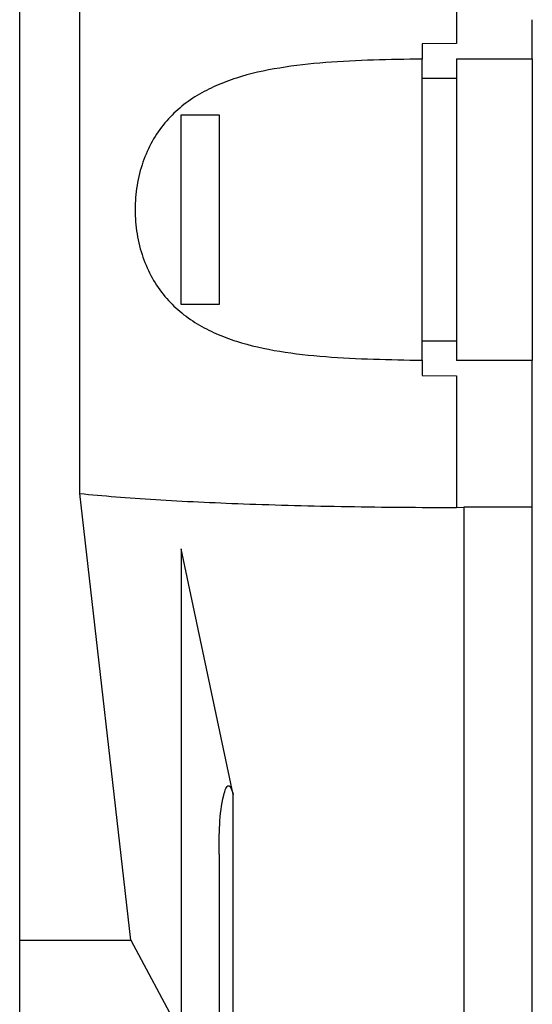
# Model space of a CAD drawing. Units: millimetres. Extents: x 10 to 416, y 10 to 287.
# Drawn here: x 316 to 330, y 124 to 150 of the extents above; entities that cross this region are included whole.
import ezdxf

# ---------------------------------------------------------------- set-up
doc = ezdxf.new("R2010")
doc.units = ezdxf.units.MM

msp = doc.modelspace()

# ---------------------------------------------------------------- linework, layer by layer
at = {"color": 7, "linetype": 'Continuous', "lineweight": 25}
for p, q in [((316.152, 125.95), (316.152, 178.66)), ((317.737, 137.707), (317.737, 159.893)), ((327.652, 159.46), (327.652, 149.552)), ((329.652, 149.147), (329.652, 150.18)), ((327.652, 149.552), (326.752, 149.548)), ((326.752, 149.548), (326.752, 149.143)), ((327.652, 149.147), (329.652, 149.147)), ((326.752, 148.644), (327.652, 148.644)), ((320.402, 147.677), (321.402, 147.677)), ((321.402, 142.683), (320.402, 142.683)), ((327.652, 141.716), (326.752, 141.716)), ((326.752, 141.217), (326.752, 140.813)), ((329.652, 141.213), (327.652, 141.213)), ((329.652, 137.353), (329.652, 141.213)), ((326.752, 140.813), (327.652, 140.809)), ((327.652, 140.809), (327.652, 137.341)), ((319.079, 125.95), (317.737, 137.707)), ((327.652, 137.341), (327.85, 137.353)), ((327.85, 137.353), (327.85, 114.299)), ((329.652, 137.353), (327.85, 137.353)), ((329.652, 114.299), (329.652, 137.353)), ((320.402, 136.25), (320.402, 123.477)), ((321.775, 129.785), (320.402, 136.25)), ((321.775, 121.117), (321.775, 129.785)), ((321.402, 128.219), (321.402, 121.219)), ((316.152, 115.18), (316.152, 125.95)), ((316.152, 125.95), (319.079, 125.95)), ((319.079, 125.95), (320.402, 123.477))]:
    msp.add_line(p, q, dxfattribs=at)
for points, knots in [([(326.752, 149.143), (326.322, 149.137), (325.463, 149.124), (324.203, 149.061), (322.988, 148.929), (322.027, 148.716), (321.317, 148.452), (320.816, 148.194), (320.364, 147.872), (319.962, 147.47), (319.632, 146.994), (319.382, 146.438), (319.227, 145.827), (319.174, 145.18), (319.227, 144.533), (319.382, 143.922), (319.632, 143.366), (319.962, 142.89), (320.364, 142.488), (320.816, 142.166), (321.317, 141.908), (322.027, 141.644), (322.988, 141.432), (324.606, 141.254), (325.894, 141.232), (326.752, 141.217)], [0, 0, 0, 0, 0.062541, 0.125078, 0.187607, 0.250113, 0.282005, 0.312656, 0.344569, 0.375175, 0.406897, 0.437654, 0.469043, 0.500099, 0.531153, 0.562543, 0.593299, 0.625022, 0.655627, 0.687541, 0.718191, 0.750084, 0.81259, 0.875119, 1, 1, 1, 1]), ([(317.737, 137.707), (318.042, 137.679), (318.64, 137.622), (319.704, 137.549), (320.835, 137.487), (322.062, 137.435), (323.378, 137.394), (324.78, 137.364), (326.211, 137.345), (327.173, 137.342), (327.652, 137.341)], [0, 0, 0, 0, 0.131923, 0.259266, 0.382032, 0.500226, 0.627088, 0.752665, 0.876966, 1, 1, 1, 1]), ([(321.402, 128.219), (321.404, 128.741), (321.406, 129.327), (321.562, 129.91), (321.607, 129.989), (321.63, 130.009), (321.641, 130.014), (321.65, 130.015), (321.658, 130.015), (321.67, 130.012), (321.693, 129.995), (321.739, 129.92), (321.759, 129.844), (321.775, 129.785)], [0, 0, 0, 0, 0.735602, 0.824762, 0.852465, 0.862323, 0.866582, 0.870599, 0.874512, 0.878569, 0.887831, 0.914119, 1, 1, 1, 1])]:
    msp.add_open_spline(points, degree=3, knots=knots, dxfattribs=at)
for points in [[(326.752, 141.217), (326.752, 141.332), (326.752, 141.561), (326.752, 142.5), (326.752, 143.744), (326.752, 145.18), (326.752, 146.616), (326.752, 147.86), (326.752, 148.799), (326.752, 149.028), (326.752, 149.143)], [(327.652, 149.147), (327.652, 149.036), (327.652, 148.813), (327.652, 147.874), (327.652, 146.624), (327.652, 145.18), (327.652, 143.736), (327.652, 142.486), (327.652, 141.547), (327.652, 141.324), (327.652, 141.213)], [(329.652, 149.147), (329.652, 149.036), (329.652, 148.813), (329.652, 147.874), (329.652, 146.624), (329.652, 145.18), (329.652, 143.736), (329.652, 142.486), (329.652, 141.547), (329.652, 141.324), (329.652, 141.213)], [(320.402, 142.683), (320.402, 143.062), (320.402, 143.82), (320.402, 145.18), (320.402, 146.54), (320.402, 147.298), (320.402, 147.677)], [(321.402, 147.677), (321.402, 147.298), (321.402, 146.54), (321.402, 145.18), (321.402, 143.82), (321.402, 143.062), (321.402, 142.683)]]:
    msp.add_open_spline(points, degree=3, dxfattribs=at)

doc.saveas('drawing.dxf')
